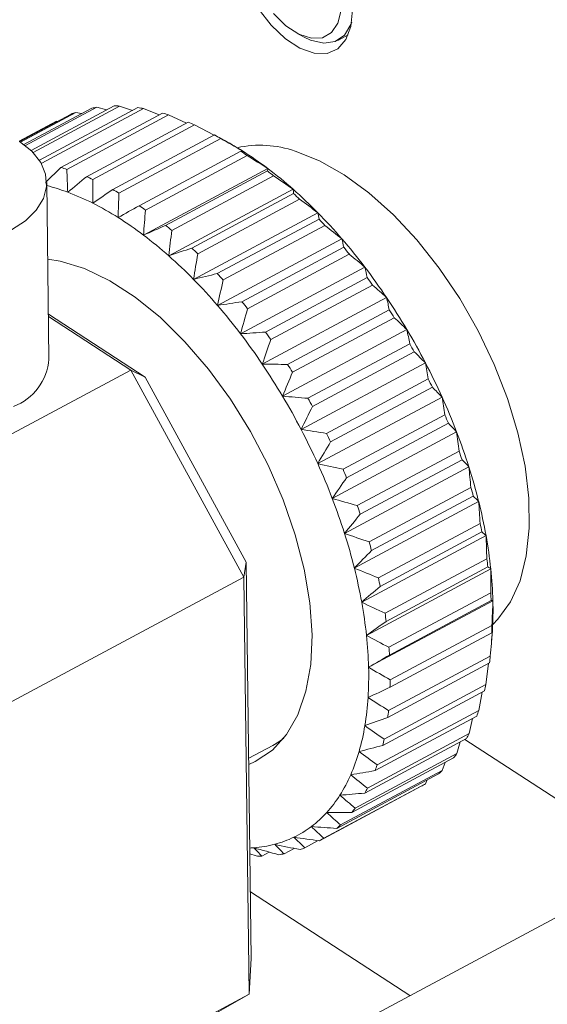
# Model space of a CAD drawing. Units: millimetres. Extents: x 2 to 278, y 1 to 215.
# Drawn here: x 212 to 215, y 167 to 174 of the extents above; entities that cross this region are included whole.
import ezdxf

# ---------------------------------------------------------------- set-up
doc = ezdxf.new("R2010")
doc.units = ezdxf.units.MM

msp = doc.modelspace()

# ---------------------------------------------------------------- linework, layer by layer
at = {"color": 7, "linetype": 'Continuous', "lineweight": 18}
for p, q in [((213.6756, 173.5828), (213.7244, 173.5562)), ((213.9469, 173.5348), (214.0152, 173.5714)), ((211.8772, 172.8484), (212.3244, 173.088)), ((211.8869, 172.8411), (212.3582, 173.0936)), ((211.9242, 172.809), (212.4716, 173.1024)), ((211.937, 172.7963), (212.5077, 173.1021)), ((211.9793, 172.7441), (212.6278, 173.0916)), ((211.9954, 172.7262), (212.6658, 173.0854)), ((212.4224, 173.076), (212.3582, 173.0936)), ((212.5934, 173.0732), (212.5077, 173.1021)), ((212.7694, 173.0441), (212.6658, 173.0854)), ((211.8497, 172.8675), (212.1878, 173.0487)), ((211.854, 172.8646), (212.219, 173.0602)), ((212.1209, 172.6967), (212.7913, 173.0559)), ((212.1603, 172.6846), (212.8308, 173.0438)), ((212.2575, 173.0521), (212.219, 173.0602)), ((212.9492, 172.9896), (212.8308, 173.0438)), ((211.8455, 172.8702), (212.0915, 173.0021)), ((212.0989, 173.001), (212.0915, 173.0021)), ((212.2899, 172.6363), (212.9603, 172.9955)), ((212.3304, 172.6186), (213.0008, 172.9778)), ((213.1314, 172.9104), (213.0008, 172.9778)), ((212.4626, 172.552), (213.133, 172.9113)), ((212.5036, 172.5287), (213.174, 172.888)), ((213.1354, 172.9098), (213.133, 172.9113)), ((213.2052, 172.8719), (213.1355, 172.9099)), ((212.637, 172.4447), (213.3074, 172.804)), ((212.6782, 172.4162), (213.3486, 172.7754)), ((212.1209, 172.6967), (212.0202, 172.5971)), ((212.6654, 172.2508), (213.4848, 172.6899)), ((212.8112, 172.3156), (213.4817, 172.6748)), ((212.8521, 172.2821), (213.5225, 172.6413)), ((212.0419, 171.434), (212.0272, 172.5975)), ((212.8317, 172.1146), (213.6511, 172.5536)), ((212.9834, 172.166), (213.6539, 172.5252)), ((213.0235, 172.1279), (213.694, 172.4871)), ((212.9949, 171.9596), (213.8143, 172.3987)), ((213.1517, 171.9976), (213.8221, 172.3569)), ((213.1906, 171.9554), (213.861, 172.3146)), ((213.1532, 171.7877), (213.9726, 172.2268)), ((213.3141, 171.8123), (213.9846, 172.1715)), ((213.3514, 171.7663), (214.0218, 172.1256)), ((213.3048, 171.6007), (214.1242, 172.0398)), ((213.469, 171.6121), (214.1394, 171.9713)), ((213.5042, 171.5629), (214.1747, 171.9222)), ((213.4482, 171.4007), (214.2676, 171.8398)), ((212.0381, 171.7311), (212.6771, 171.3159)), ((212.5814, 171.3618), (212.0383, 171.7146)), ((213.6146, 171.3991), (214.285, 171.7584)), ((213.6474, 171.3473), (214.3179, 171.7065)), ((213.5817, 171.1898), (214.4011, 171.6289)), ((213.7494, 171.1758), (214.4198, 171.535)), ((213.7794, 171.1219), (214.4498, 171.4811)), ((213.7039, 170.9704), (214.5233, 171.4095)), ((208.7078, 169.2862), (212.5814, 171.3618)), ((213.3263, 169.9962), (212.5814, 171.3618)), ((212.5814, 171.3618), (212.6771, 171.3159)), ((212.6771, 171.3159), (213.3427, 170.0958)), ((213.8718, 170.9445), (214.5422, 171.3037)), ((213.8987, 170.8891), (214.5691, 171.2483)), ((213.8134, 170.7449), (214.6328, 171.184)), ((213.9805, 170.7078), (214.6509, 171.0671)), ((214.004, 170.6515), (214.6744, 171.0107)), ((213.9091, 170.5157), (214.7285, 170.9548)), ((214.0743, 170.4683), (214.7447, 170.8276)), ((214.0942, 170.4117), (214.7646, 170.771)), ((213.9899, 170.2854), (214.8093, 170.7245)), ((214.1523, 170.2286), (214.8227, 170.5879)), ((214.0548, 170.0564), (214.8742, 170.4955)), ((214.1682, 170.1724), (214.8387, 170.5316)), ((214.2135, 169.9914), (214.8839, 170.3506)), ((214.2254, 169.9361), (214.8958, 170.2953)), ((214.1033, 169.8314), (214.9227, 170.2704)), ((213.3263, 169.9962), (213.3427, 170.0958)), ((213.3427, 170.0958), (213.3755, 167.4826)), ((214.2572, 169.7592), (214.9276, 170.1184)), ((214.1347, 169.6127), (214.9541, 170.0517)), ((214.2649, 169.7054), (214.9354, 170.0646)), ((213.3263, 169.9962), (209.4527, 167.9206)), ((213.3608, 167.2491), (213.3263, 169.9962)), ((214.2831, 169.5345), (214.9535, 169.8938)), ((214.1488, 169.4027), (214.9682, 169.8417)), ((214.2865, 169.4829), (214.9569, 169.8422)), ((214.2907, 169.3199), (214.9612, 169.6792)), ((214.2899, 169.271), (214.9603, 169.6303)), ((214.9559, 169.5356), (214.9611, 169.595)), ((214.2801, 169.1177), (214.9505, 169.477)), ((214.275, 169.0721), (214.9454, 169.4313)), ((214.94, 169.4284), (214.9218, 169.2894)), ((214.242, 168.8882), (214.9124, 169.2475)), ((214.2514, 168.9301), (214.9218, 169.2894)), ((214.8969, 169.2392), (214.8752, 169.1184)), ((214.2047, 168.7592), (214.8752, 169.1184)), ((214.1912, 168.7215), (214.8616, 169.0807)), ((214.8347, 169.0663), (214.8112, 168.966)), ((214.1233, 168.5737), (214.7937, 168.933)), ((214.1408, 168.6068), (214.8112, 168.966)), ((216.1481, 168.0402), (214.7829, 168.9272)), ((213.3589, 168.8033), (213.5177, 168.8883)), ((214.7534, 168.9114), (214.7307, 168.8338)), ((214.0389, 168.4465), (214.7093, 168.8058)), ((214.0602, 168.4746), (214.7307, 168.8338)), ((214.6531, 168.7756), (214.6344, 168.7233)), ((213.939, 168.3413), (214.6095, 168.7005)), ((213.9639, 168.3641), (214.6344, 168.7233)), ((214.5339, 168.66), (214.5233, 168.6356)), ((213.8247, 168.2591), (214.4952, 168.6184)), ((213.8529, 168.2764), (214.5233, 168.6356)), ((213.5918, 168.1732), (213.6588, 168.2091)), ((213.7284, 168.2125), (213.8174, 168.2602)), ((213.4085, 168.1591), (213.3668, 168.1732)), ((213.4446, 168.1588), (213.4938, 168.1852)), ((216.027, 168.099), (213.5986, 166.7978)), ((214.4215, 167.2387), (213.37, 167.9219)), ((213.3608, 167.2491), (213.3755, 167.4826)), ((209.4872, 165.1736), (213.3608, 167.2491)), ((212.6382, 166.8371), (213.3608, 167.2491))]:
    msp.add_line(p, q, dxfattribs=at)
at = {"color": 7, "linetype": 'Continuous', "lineweight": 18, "flags": 128}
for points in [[(213.4201, 173.7444), (213.5062, 173.6346), (213.6002, 173.5457), (213.6967, 173.483), (213.7901, 173.4501), (213.8748, 173.4489), (213.9461, 173.4795), (213.9997, 173.5401), (214.0325, 173.6271), (214.0427, 173.7356)], [(213.5217, 173.7114), (213.6044, 173.6311), (213.6897, 173.5755), (213.7719, 173.5486), (213.8451, 173.5522), (213.9046, 173.5859), (213.9462, 173.6476), (213.9671, 173.733)], [(213.7244, 173.5562), (213.7667, 173.5362), (213.8533, 173.5156), (213.9294, 173.5267), (213.9903, 173.5688), (214.0322, 173.6392), (214.0376, 173.6549)], [(211.8487, 172.8681), (211.9298, 172.8036), (211.9877, 172.7307), (212.0203, 172.6525), (212.0262, 172.5717), (212.0053, 172.4917), (211.9583, 172.4153), (211.887, 172.3457), (211.7943, 172.2853)], [(214.9669, 169.6842), (215.0014, 169.7189), (215.0841, 169.8336), (215.1468, 169.9736), (215.1883, 170.1364), (215.2078, 170.3188), (215.2049, 170.5175), (215.1798, 170.7288), (215.1328, 170.9488), (215.0649, 171.1733), (214.9774, 171.3982), (214.8717, 171.6193), (214.75, 171.8324), (214.6145, 172.0337), (214.4677, 172.2193), (214.3123, 172.3858), (214.1513, 172.53), (213.9876, 172.6494), (213.8243, 172.7417), (213.6644, 172.8051)], [(212.0336, 172.0934), (212.1167, 172.0796), (212.2772, 172.0302), (212.4427, 171.9506), (212.6102, 171.8423), (212.7766, 171.7073), (212.9387, 171.5482), (213.0936, 171.3679), (213.2382, 171.1698), (213.3701, 170.9575), (213.4866, 170.7351), (213.5857, 170.5066), (213.6654, 170.2764), (213.7243, 170.0487), (213.7614, 169.8277), (213.7758, 169.6176), (213.7673, 169.4222), (213.7362, 169.2453), (213.6829, 169.0901), (213.6085, 168.9595), (213.5144, 168.856), (213.4022, 168.7814), (213.3594, 168.7625)], [(214.9647, 169.6428), (214.963, 169.6189), (214.9611, 169.5951), (214.9611, 169.595)], [(213.5903, 168.9355), (213.5576, 168.9121), (213.5177, 168.8883)], [(213.3664, 168.2114), (213.3745, 168.2119), (213.3924, 168.213)]]:
    msp.add_lwpolyline(points, dxfattribs=at)
at = {"color": 7, "linetype": 'Continuous', "lineweight": 18}
for centre, radius, start, end in [((212.4732, 172.3008), 0.8011, 98.25462, 100.70729), ((212.4826, 172.168), 0.9344, 88.46353, 90.67703), ((212.4649, 171.972), 1.1314, 79.77185, 81.72032), ((212.4558, 172.3704), 0.7293, 108.9493, 111.56035), ((212.4047, 171.7183), 1.3923, 72.17936, 73.87604), ((212.2921, 171.4174), 1.7138, 65.57348, 67.05073), ((212.1241, 171.084), 2.0873, 59.8, 61.09528), ((212.217, 171.0626), 2.0616, 57.74403, 61.357), ((213.4338, 172.1348), 0.7088, 71.01285, 102.30894), ((211.9045, 170.7356), 2.4993, 54.70392, 55.85264), ((212.0362, 170.7785), 2.3983, 52.84238, 57.71418), ((211.7342, 171.3591), 1.3923, 72.17936, 73.87604), ((211.7865, 170.448), 2.8126, 48.47299, 52.85367), ((211.6217, 171.0582), 1.7138, 65.57348, 67.05073), ((211.6442, 170.3911), 2.9311, 50.14687, 51.17979), ((211.6924, 171.2701), 1.3496, 69.44785, 75.62545), ((211.5136, 170.1391), 3.2247, 44.48358, 48.48247), ((211.5887, 170.9936), 1.645, 63.17975, 69.44446), ((211.4537, 170.7247), 2.0873, 59.8, 61.09528), ((211.3599, 170.0692), 3.3607, 46.01157, 46.95447), ((211.4275, 170.6737), 2.0032, 57.70101, 63.19428), ((211.2341, 170.3763), 2.4993, 54.70392, 55.85264), ((211.2168, 170.3394), 2.3983, 52.84238, 57.71418), ((211.238, 169.8677), 3.6115, 40.78363, 44.49154), ((210.9738, 170.0319), 2.9311, 50.14687, 51.17979), ((211.0727, 169.7863), 3.7639, 42.20043, 43.07473), ((210.9671, 170.009), 2.8126, 48.47299, 52.85367), ((210.6895, 169.7099), 3.3607, 46.01157, 46.95447), ((210.9822, 169.6464), 3.9498, 37.29743, 40.7904), ((210.8061, 169.5555), 4.1166, 38.63211, 39.45573), ((210.6942, 169.7001), 3.2247, 44.48358, 48.48247), ((210.7687, 169.4833), 4.2184, 33.96032, 37.30336), ((210.4023, 169.427), 3.7639, 42.20043, 43.07473), ((210.5837, 169.3855), 4.3966, 35.2377, 36.02597), ((210.4186, 169.4287), 3.6115, 40.78363, 44.49154), ((210.6184, 169.3815), 4.4, 30.71527, 33.96568), ((210.1627, 169.2073), 3.9498, 37.29743, 40.7904), ((210.1356, 169.1963), 4.1166, 38.63211, 39.45573), ((210.4271, 169.2793), 4.5858, 31.95726, 32.72369), ((209.9493, 169.0442), 4.2184, 33.96032, 37.30336), ((209.9133, 169.0262), 4.3966, 35.2377, 36.02597), ((210.5477, 169.339), 4.4825, 27.50993, 30.72032), ((210.3534, 169.235), 4.6718, 28.73663, 29.49363), ((211.6796, 171.4614), 0.3633, 290.84569, 355.68657), ((209.799, 168.9424), 4.4, 30.71527, 33.96568), ((209.7567, 168.9201), 4.5858, 31.95726, 32.72369), ((210.5674, 169.3489), 4.4605, 24.29396, 27.51492), ((210.374, 169.2451), 4.6488, 25.52469, 26.28419), ((209.7282, 168.9), 4.4825, 27.50993, 30.72032), ((209.683, 168.8758), 4.6718, 28.73663, 29.49363), ((210.6816, 169.4), 4.3354, 21.01647, 24.29911), ((210.4931, 169.2983), 4.5184, 22.27077, 23.04481), ((209.748, 168.9098), 4.4605, 24.29396, 27.51492), ((209.7036, 168.8859), 4.6488, 25.52469, 26.28419), ((210.8869, 169.4784), 4.1155, 17.62347, 21.02204), ((210.7071, 169.38), 4.2893, 18.92207, 19.72344), ((209.8621, 168.9609), 4.3354, 21.01647, 24.29911), ((209.8226, 168.9391), 4.5184, 22.27077, 23.04481), ((211.1732, 169.5689), 3.8153, 14.05508, 17.62972), ((211.0055, 169.4743), 3.9764, 15.42096, 16.26384), ((210.0675, 169.0394), 4.1155, 17.62347, 21.02204), ((211.5239, 169.6563), 3.4539, 10.2424, 14.06231), ((210.0367, 169.0208), 4.2893, 18.92207, 19.72344), ((211.371, 169.5652), 3.5997, 11.70201, 12.60271), ((210.3538, 169.1299), 3.8153, 14.05508, 17.62972), ((210.335, 169.115), 3.9764, 15.42096, 16.26384), ((211.9179, 169.727), 3.0536, 6.10401, 10.25096), ((211.7816, 169.6389), 3.1824, 7.68858, 8.66638), ((210.7045, 169.2172), 3.4539, 10.2424, 14.06231), ((212.3313, 169.7708), 2.6378, 1.54207, 6.11422), ((210.7005, 169.206), 3.5997, 11.70201, 12.60271), ((212.2125, 169.6844), 2.749, 3.28911, 4.36717), ((211.0985, 169.288), 3.0536, 6.10401, 10.25096), ((212.7398, 169.7813), 2.2292, 356.43886, 1.55417), ((211.1112, 169.2796), 3.1824, 7.68858, 8.66638), ((212.6383, 169.6954), 2.3229, 358.39344, 359.59958), ((211.5119, 169.3317), 2.6378, 1.54207, 6.11422), ((211.5421, 169.3252), 2.749, 3.28911, 4.36717), ((213.0352, 169.6703), 1.9251, 352.87038, 354.23745), ((211.9204, 169.3422), 2.2292, 356.43886, 1.55417), ((211.9678, 169.3362), 2.3229, 358.39344, 359.59958), ((213.3833, 169.6126), 1.572, 346.56956, 348.13433), ((212.3012, 169.3181), 1.8476, 350.6551, 356.45272), ((212.3648, 169.311), 1.9251, 352.87038, 354.23745), ((213.6685, 169.5308), 1.2752, 339.33332, 341.13235), ((212.6352, 169.2627), 1.509, 344.03413, 350.66976), ((212.7129, 169.2534), 1.572, 346.56956, 348.13433), ((213.883, 169.4372), 1.0409, 331.02831, 333.08807), ((212.9087, 169.1842), 1.2245, 336.41881, 344.04686), ((214.0268, 169.3466), 0.8708, 321.60597, 323.92587), ((212.998, 169.1716), 1.2752, 339.33332, 341.13235), ((213.1145, 169.0943), 0.9999, 327.69224, 336.42415), ((214.1066, 169.2752), 0.7637, 311.18621, 313.71841), ((213.2126, 169.0779), 1.0409, 331.02831, 333.08807), ((214.1354, 169.2386), 0.717, 300.11929, 302.76021), ((213.2523, 169.0073), 0.837, 317.8498, 327.68204), ((213.3564, 168.9874), 0.8708, 321.60597, 323.92587), ((213.3287, 168.9387), 0.7343, 307.08765, 317.81696), ((213.3562, 168.9034), 0.6896, 295.84555, 307.03395), ((213.4361, 168.916), 0.7637, 311.18621, 313.71841), ((213.3517, 168.9144), 0.7014, 284.72367, 295.78598), ((213.4649, 168.8793), 0.717, 300.11929, 302.76021), ((213.3348, 168.981), 0.7702, 274.28429, 284.67762), ((213.4604, 168.8908), 0.7293, 288.9493, 291.56035), ((213.4336, 169.0932), 0.9344, 268.46353, 270.67703), ((213.443, 168.9604), 0.8011, 278.25462, 280.70729)]:
    msp.add_arc(centre, radius, start, end, dxfattribs=at)
for points in [[(213.3173, 172.806), (213.2697, 172.8338), (213.222, 172.8611), (213.174, 172.888)], [(213.3173, 172.806), (213.3145, 172.8056), (213.3111, 172.8049), (213.3074, 172.804)], [(213.4848, 172.6899), (213.4396, 172.7189), (213.3942, 172.7473), (213.3486, 172.7754)], [(212.1603, 172.6846), (212.1618, 172.6344), (212.1638, 172.5842), (212.1662, 172.5339)], [(213.4848, 172.6899), (213.4843, 172.6851), (213.4832, 172.6801), (213.4817, 172.6748)], [(212.2899, 172.6363), (212.2485, 172.6021), (212.2072, 172.568), (212.1662, 172.5339)], [(212.3304, 172.6186), (212.3301, 172.5663), (212.3302, 172.514), (212.3309, 172.4616)], [(213.6511, 172.5536), (213.6085, 172.5833), (213.5656, 172.6125), (213.5225, 172.6413)], [(213.6511, 172.5536), (213.6525, 172.5444), (213.6534, 172.5349), (213.6539, 172.5252)], [(212.4626, 172.552), (212.4185, 172.5218), (212.3746, 172.4917), (212.3309, 172.4616)], [(212.5036, 172.5287), (212.5012, 172.4749), (212.4993, 172.421), (212.4979, 172.367)], [(212.637, 172.4447), (212.5904, 172.4187), (212.5441, 172.3928), (212.4979, 172.367)], [(213.8143, 172.3987), (213.7744, 172.4286), (213.7343, 172.4581), (213.694, 172.4871)], [(212.6782, 172.4162), (212.6735, 172.3612), (212.6692, 172.3061), (212.6654, 172.2508)], [(213.8143, 172.3987), (213.8174, 172.3849), (213.82, 172.371), (213.8221, 172.3569)], [(212.8112, 172.3156), (212.7625, 172.2939), (212.7139, 172.2723), (212.6654, 172.2508)], [(213.9726, 172.2268), (213.9356, 172.2565), (213.8984, 172.2858), (213.861, 172.3146)], [(212.8521, 172.2821), (212.8449, 172.2263), (212.8381, 172.1705), (212.8317, 172.1146)], [(212.9834, 172.166), (212.9327, 172.1487), (212.8821, 172.1315), (212.8317, 172.1146)], [(213.9726, 172.2268), (213.9771, 172.2085), (213.9811, 172.1901), (213.9846, 172.1715)], [(213.0235, 172.1279), (213.0136, 172.0719), (213.004, 172.0158), (212.9949, 171.9596)], [(214.1242, 172.0398), (214.0904, 172.0688), (214.0562, 172.0974), (214.0218, 172.1256)], [(214.1242, 172.0398), (214.1298, 172.0171), (214.1349, 171.9942), (214.1394, 171.9713)], [(213.1517, 171.9976), (213.0993, 171.9848), (213.047, 171.9721), (212.9949, 171.9596)], [(213.1906, 171.9554), (213.1777, 171.8996), (213.1652, 171.8437), (213.1532, 171.7877)], [(214.2676, 171.8398), (214.2369, 171.8677), (214.2059, 171.8951), (214.1747, 171.9222)], [(214.2676, 171.8398), (214.274, 171.8127), (214.2797, 171.7856), (214.285, 171.7584)], [(213.3141, 171.8123), (213.2604, 171.8039), (213.2067, 171.7957), (213.1532, 171.7877)], [(213.3514, 171.7663), (213.3355, 171.7112), (213.32, 171.656), (213.3048, 171.6007)], [(214.4011, 171.6289), (214.3737, 171.6552), (214.3459, 171.6811), (214.3179, 171.7065)], [(213.469, 171.6121), (213.4142, 171.6081), (213.3594, 171.6043), (213.3048, 171.6007)], [(214.4011, 171.6289), (214.4079, 171.5977), (214.4141, 171.5664), (214.4198, 171.535)], [(213.5042, 171.5629), (213.4852, 171.5089), (213.4665, 171.4549), (213.4482, 171.4007)], [(214.5233, 171.4095), (214.4991, 171.4338), (214.4746, 171.4576), (214.4498, 171.4811)], [(213.6146, 171.3991), (213.559, 171.3994), (213.5035, 171.3999), (213.4482, 171.4007)], [(214.5233, 171.4095), (214.5301, 171.3743), (214.5364, 171.339), (214.5422, 171.3037)], [(213.6474, 171.3473), (213.6252, 171.2949), (213.6033, 171.2424), (213.5817, 171.1898)], [(213.7494, 171.1758), (213.6934, 171.1802), (213.6375, 171.1849), (213.5817, 171.1898)], [(214.6328, 171.184), (214.612, 171.2058), (214.5907, 171.2273), (214.5691, 171.2483)], [(214.6328, 171.184), (214.6394, 171.145), (214.6454, 171.106), (214.6509, 171.0671)], [(213.7794, 171.1219), (213.7539, 171.0715), (213.7287, 171.021), (213.7039, 170.9704)], [(214.7285, 170.9548), (214.7109, 170.9738), (214.6928, 170.9925), (214.6744, 171.0107)], [(213.8718, 170.9445), (213.8157, 170.9528), (213.7597, 170.9615), (213.7039, 170.9704)], [(214.7285, 170.9548), (214.7345, 170.9124), (214.7398, 170.87), (214.7447, 170.8276)], [(213.8987, 170.8891), (213.87, 170.8411), (213.8415, 170.793), (213.8134, 170.7449)], [(213.9805, 170.7078), (213.9247, 170.7199), (213.869, 170.7322), (213.8134, 170.7449)], [(214.8093, 170.7245), (214.7948, 170.7403), (214.7799, 170.7558), (214.7646, 170.771)], [(214.8093, 170.7245), (214.8143, 170.6789), (214.8187, 170.6334), (214.8227, 170.5879)], [(214.004, 170.6515), (213.9721, 170.6063), (213.9404, 170.561), (213.9091, 170.5157)], [(214.0743, 170.4683), (214.0191, 170.4838), (213.9641, 170.4996), (213.9091, 170.5157)], [(214.8742, 170.4955), (214.8628, 170.5079), (214.8509, 170.5199), (214.8387, 170.5316)], [(214.8742, 170.4955), (214.878, 170.4472), (214.8812, 170.3989), (214.8839, 170.3506)], [(214.0942, 170.4117), (214.0592, 170.3696), (214.0244, 170.3275), (213.9899, 170.2854)], [(214.1523, 170.2286), (214.098, 170.2472), (214.0439, 170.2661), (213.9899, 170.2854)], [(214.9227, 170.2704), (214.9142, 170.279), (214.9052, 170.2873), (214.8958, 170.2953)], [(214.9227, 170.2704), (214.9249, 170.2197), (214.9265, 170.169), (214.9276, 170.1184)], [(214.1682, 170.1724), (214.1302, 170.1337), (214.0924, 170.0951), (214.0548, 170.0564)], [(214.2135, 169.9914), (214.1605, 170.0127), (214.1076, 170.0343), (214.0548, 170.0564)], [(214.9541, 170.0517), (214.9483, 170.0563), (214.9421, 170.0606), (214.9354, 170.0646)], [(214.9541, 170.0517), (214.9544, 169.999), (214.9542, 169.9463), (214.9535, 169.8938)], [(214.2254, 169.9361), (214.1845, 169.9011), (214.1438, 169.8662), (214.1033, 169.8314)], [(214.2572, 169.7592), (214.2058, 169.7828), (214.1545, 169.8069), (214.1033, 169.8314)], [(214.9682, 169.8417), (214.9649, 169.8422), (214.9611, 169.8423), (214.9569, 169.8422)], [(214.9682, 169.8417), (214.9663, 169.7875), (214.964, 169.7333), (214.9612, 169.6792)], [(214.2649, 169.7054), (214.2213, 169.6744), (214.1779, 169.6435), (214.1347, 169.6127)], [(214.9647, 169.6428), (214.9605, 169.5874), (214.9557, 169.5321), (214.9505, 169.477)], [(214.9647, 169.6428), (214.9637, 169.6389), (214.9622, 169.6347), (214.9603, 169.6303)], [(214.2831, 169.5345), (214.2335, 169.5601), (214.184, 169.5862), (214.1347, 169.6127)], [(214.2865, 169.4829), (214.2404, 169.4561), (214.1945, 169.4293), (214.1488, 169.4027)], [(214.2907, 169.3199), (214.2432, 169.3471), (214.1959, 169.3746), (214.1488, 169.4027)], [(214.2899, 169.271), (214.2415, 169.2485), (214.1933, 169.2261), (214.1453, 169.2038)], [(214.2801, 169.1177), (214.235, 169.146), (214.19, 169.1746), (214.1453, 169.2038)], [(214.275, 169.0721), (214.2246, 169.0539), (214.1744, 169.0359), (214.1243, 169.0181)], [(214.2514, 168.9301), (214.2088, 168.959), (214.1665, 168.9883), (214.1243, 169.0181)], [(214.242, 168.8882), (214.1899, 168.8745), (214.1379, 168.861), (214.0861, 168.8476)], [(214.2047, 168.7592), (214.165, 168.7882), (214.1254, 168.8177), (214.0861, 168.8476)], [(214.1912, 168.7215), (214.1377, 168.7123), (214.0843, 168.7032), (214.031, 168.6943)], [(214.1408, 168.6068), (214.104, 168.6355), (214.0673, 168.6647), (214.031, 168.6943)], [(214.1233, 168.5737), (214.0686, 168.5689), (214.0141, 168.5642), (213.9596, 168.5598)], [(214.0602, 168.4746), (214.0265, 168.5026), (213.9929, 168.531), (213.9596, 168.5598)], [(214.0389, 168.4465), (213.9834, 168.446), (213.9281, 168.4457), (213.8728, 168.4456)], [(213.9639, 168.3641), (213.9333, 168.3908), (213.9029, 168.418), (213.8728, 168.4456)], [(213.939, 168.3413), (213.8831, 168.3449), (213.8272, 168.3488), (213.7715, 168.353)], [(213.8529, 168.2764), (213.8255, 168.3015), (213.7983, 168.327), (213.7715, 168.353)], [(213.8247, 168.2591), (213.7686, 168.2667), (213.7127, 168.2746), (213.6568, 168.2828)], [(213.7284, 168.2125), (213.7042, 168.2356), (213.6804, 168.259), (213.6568, 168.2828)], [(213.558, 168.1676), (213.5027, 168.1824), (213.4475, 168.1975), (213.3924, 168.213)], [(213.4446, 168.1588), (213.4268, 168.1765), (213.4094, 168.1946), (213.3924, 168.213)], [(213.6973, 168.201), (213.6414, 168.2124), (213.5856, 168.224), (213.53, 168.236)], [(213.5918, 168.1732), (213.5709, 168.1938), (213.5502, 168.2147), (213.53, 168.236)]]:
    msp.add_open_spline(points, degree=3, dxfattribs=at)

doc.saveas('drawing.dxf')
